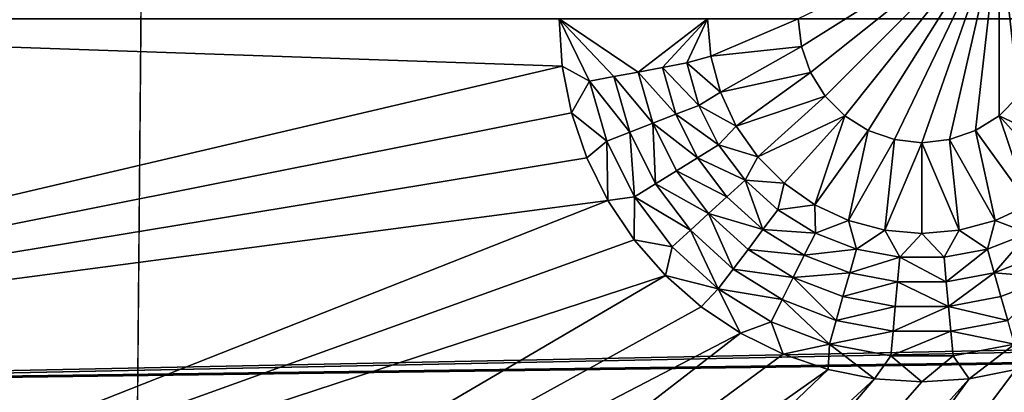
# Model space of a CAD drawing. Extents: x -487 to 107, y -43 to 253.
# Drawn here: x -482 to -476, y 104 to 106 of the extents above; entities that cross this region are included whole.
import ezdxf

# ---------------------------------------------------------------- set-up
doc = ezdxf.new("R2010")
doc.units = 0
doc.header["$MEASUREMENT"] = 0

msp = doc.modelspace()

# ---------------------------------------------------------------- linework, layer by layer
for points in [[(-480.270203, 143.258026, -686.396912), (-460.993591, 180.674438, -686.396912), (-271.60788, 21.116159, -686.396912)], [(-480.919952, 141.128967, -686.396912), (-480.270203, 143.258026, -686.396912), (-273.14621, 19.507208, -686.396912)], [(-480.270203, 143.258026, -686.396912), (-271.60788, 21.116159, -686.396912), (-273.14621, 19.507208, -686.396912)], [(-485.980011, 103.774078, -686.396912), (-485.920074, 110.451126, -686.396912), (-480.919952, 141.128967, -686.396912)], [(-485.820221, 99.325096, -686.396912), (-485.980011, 103.774078, -686.396912), (-480.919952, 141.128967, -686.396912)], [(-485.500824, 94.884727, -686.396912), (-485.820221, 99.325096, -686.396912), (-480.919952, 141.128967, -686.396912)], [(-481.531403, 73.011429, -686.396912), (-485.500824, 94.884727, -686.396912), (-480.919952, 141.128967, -686.396912)], [(-450.85379, 19.507208, -686.396912), (-481.531403, 73.011429, -686.396912), (-480.919952, 141.128967, -686.396912)], [(-450.85379, 19.507208, -686.396912), (-480.919952, 141.128967, -686.396912), (-273.14621, 19.507208, -686.396912)], [(-476.032379, 106.586372, -685.396912), (-477.25, 106, -685.396912), (-477.231201, 105.833107, -685.396912)], [(-476.032379, 106.586372, -685.396912), (-477.231201, 105.833107, -685.396912), (-477.17572, 105.674583, -685.396912)], [(-476.032379, 106.586372, -685.396912), (-477.17572, 105.674583, -685.396912), (-477.086365, 105.532379, -685.396912)], [(-476.032379, 106.586372, -685.396912), (-477.086365, 105.532379, -685.396912), (-476.967621, 105.413628, -685.396912)], [(-476.032379, 106.586372, -685.396912), (-476.967621, 105.413628, -685.396912), (-476.825409, 105.324272, -685.396912)], [(-476.032379, 106.586372, -685.396912), (-476.825409, 105.324272, -685.396912), (-476.666901, 105.268806, -685.396912)], [(-476.032379, 106.586372, -685.396912), (-476.666901, 105.268806, -685.396912), (-476.5, 105.25, -685.396912)], [(-476.032379, 106.586372, -685.396912), (-476.5, 105.25, -685.396912), (-476.333099, 105.268806, -685.396912)], [(-476.032379, 106.586372, -685.396912), (-476.333099, 105.268806, -685.396912), (-476.174591, 105.324272, -685.396912)], [(-476.032379, 106.586372, -685.396912), (-476.174591, 105.324272, -685.396912), (-476.032379, 105.413628, -685.396912)], [(-476.032379, 106.586372, -685.396912), (-476.032379, 105.413628, -685.396912), (-475.913635, 105.532379, -685.396912)], [(-476.032379, 106.586372, -685.396912), (-475.913635, 105.532379, -685.396912), (-475.82428, 105.674583, -685.396912)], [(-476.032379, 106.586372, -685.396912), (-475.82428, 105.674583, -685.396912), (-475.913635, 106.467621, -685.396912)], [(-487, 106, -685.396912), (-478.681183, 105.712845, -685.396912), (-478.700012, 106, -685.396912)], [(-486.980072, 103.768875, -685.396912), (-478.681183, 105.712845, -685.396912), (-487, 106, -685.396912)], [(-486.980072, 103.768875, -693.396912), (-487, 106, -693.396912), (-377.156006, 106, -693.396912)], [(-486.980072, 103.768875, -693.396912), (-377.156006, 106, -693.396912), (-377.136536, 105.232361, -693.396912)], [(-485.980011, 103.774078, -692.396912), (-377.156006, 106, -692.396912), (-486, 106, -692.396912)], [(-485.980011, 103.774078, -692.396912), (-377.136536, 105.232361, -692.396912), (-377.156006, 106, -692.396912)], [(-478.220215, 105.678436, -682.796875), (-477.799988, 106, -680.196899), (-478.700012, 106, -685.396912)], [(-478.367645, 105.650879, -683.663574), (-478.220215, 105.678436, -682.796875), (-478.700012, 106, -685.396912)], [(-478.515106, 105.623314, -684.530212), (-478.367645, 105.650879, -683.663574), (-478.700012, 106, -685.396912)], [(-478.515106, 105.623314, -684.530212), (-478.700012, 106, -685.396912), (-478.681183, 105.712845, -685.396912)], [(-478.220215, 105.678436, -682.796875), (-478.072754, 105.706001, -681.930237), (-477.799988, 106, -680.196899)], [(-478.072754, 105.706001, -681.930237), (-477.925323, 105.733566, -681.063538), (-477.799988, 106, -680.196899)], [(-477.925323, 105.733566, -681.063538), (-477.780243, 105.774254, -680.196899), (-477.799988, 106, -680.196899)], [(-477.25, 106, -680.196899), (-477.799988, 106, -680.196899), (-477.780243, 105.774254, -680.196899)], [(-477.25, 106, -680.196899), (-477.780243, 105.774254, -680.196899), (-477.231201, 105.833107, -680.196899)], [(-477.231201, 105.833107, -680.196899), (-477.25, 106, -685.396912), (-477.25, 106, -680.196899)], [(-477.231201, 105.833107, -680.196899), (-477.231201, 105.833107, -685.396912), (-477.25, 106, -685.396912)], [(-477.231201, 105.833107, -680.196899), (-477.780243, 105.774254, -680.196899), (-477.721588, 105.555374, -680.196899)], [(-477.231201, 105.833107, -680.196899), (-477.721588, 105.555374, -680.196899), (-477.17572, 105.674583, -680.196899)], [(-477.17572, 105.674583, -680.196899), (-477.17572, 105.674583, -685.396912), (-477.231201, 105.833107, -685.396912)], [(-477.17572, 105.674583, -680.196899), (-477.231201, 105.833107, -685.396912), (-477.231201, 105.833107, -680.196899)], [(-478.072754, 105.706001, -681.930237), (-477.852081, 105.476196, -681.063538), (-477.925323, 105.733566, -681.063538)], [(-477.925323, 105.733566, -681.063538), (-477.721588, 105.555374, -680.196899), (-477.780243, 105.774254, -680.196899)], [(-477.925323, 105.733566, -681.063538), (-477.852081, 105.476196, -681.063538), (-477.721588, 105.555374, -680.196899)], [(-486.980072, 103.768875, -685.396912), (-478.625031, 105.430595, -685.396912), (-478.681183, 105.712845, -685.396912)], [(-478.515106, 105.623314, -684.530212), (-478.681183, 105.712845, -685.396912), (-478.625031, 105.430595, -685.396912)], [(-478.367645, 105.650879, -683.663574), (-478.131836, 105.367828, -682.796875), (-478.220215, 105.678436, -682.796875)], [(-478.220215, 105.678436, -682.796875), (-477.991943, 105.422012, -681.930237), (-478.072754, 105.706001, -681.930237)], [(-478.220215, 105.678436, -682.796875), (-478.131836, 105.367828, -682.796875), (-477.991943, 105.422012, -681.930237)], [(-478.072754, 105.706001, -681.930237), (-477.991943, 105.422012, -681.930237), (-477.852081, 105.476196, -681.063538)], [(-477.17572, 105.674583, -680.196899), (-477.721588, 105.555374, -680.196899), (-477.625824, 105.349998, -680.196899)], [(-477.17572, 105.674583, -680.196899), (-477.625824, 105.349998, -680.196899), (-477.086365, 105.532379, -680.196899)], [(-477.086365, 105.532379, -680.196899), (-477.086365, 105.532379, -685.396912), (-477.17572, 105.674583, -685.396912)], [(-477.086365, 105.532379, -680.196899), (-477.17572, 105.674583, -685.396912), (-477.17572, 105.674583, -680.196899)], [(-478.515106, 105.623314, -684.530212), (-478.625031, 105.430595, -685.396912), (-478.41156, 105.259453, -684.530212)], [(-478.515106, 105.623314, -684.530212), (-478.271698, 105.313644, -683.663574), (-478.367645, 105.650879, -683.663574)], [(-478.515106, 105.623314, -684.530212), (-478.41156, 105.259453, -684.530212), (-478.271698, 105.313644, -683.663574)], [(-478.367645, 105.650879, -683.663574), (-478.271698, 105.313644, -683.663574), (-478.131836, 105.367828, -682.796875)], [(-477.852081, 105.476196, -681.063538), (-477.625824, 105.349998, -680.196899), (-477.721588, 105.555374, -680.196899)], [(-477.086365, 105.532379, -680.196899), (-477.625824, 105.349998, -680.196899), (-477.49585, 105.164375, -680.196899)], [(-477.086365, 105.532379, -680.196899), (-477.49585, 105.164375, -680.196899), (-476.967621, 105.413628, -680.196899)], [(-476.967621, 105.413628, -680.196899), (-476.967621, 105.413628, -685.396912), (-477.086365, 105.532379, -685.396912)], [(-476.967621, 105.413628, -680.196899), (-477.086365, 105.532379, -685.396912), (-477.086365, 105.532379, -680.196899)], [(-475.50415, 105.164375, -680.196899), (-475.913635, 105.532379, -680.196899), (-476.032379, 105.413628, -680.196899)], [(-475.913635, 105.532379, -680.196899), (-475.913635, 105.532379, -685.396912), (-476.032379, 105.413628, -685.396912)], [(-475.913635, 105.532379, -680.196899), (-476.032379, 105.413628, -685.396912), (-476.032379, 105.413628, -680.196899)], [(-477.991943, 105.422012, -681.930237), (-477.732819, 105.236671, -681.063538), (-477.852081, 105.476196, -681.063538)], [(-477.852081, 105.476196, -681.063538), (-477.732819, 105.236671, -681.063538), (-477.625824, 105.349998, -680.196899)], [(-486.980072, 103.768875, -685.396912), (-478.532532, 105.158096, -685.396912), (-478.625031, 105.430595, -685.396912)], [(-478.41156, 105.259453, -684.530212), (-478.625031, 105.430595, -685.396912), (-478.532532, 105.158096, -685.396912)], [(-478.131836, 105.367828, -682.796875), (-477.860352, 105.157707, -681.930237), (-477.991943, 105.422012, -681.930237)], [(-477.991943, 105.422012, -681.930237), (-477.860352, 105.157707, -681.930237), (-477.732819, 105.236671, -681.063538)], [(-476.967621, 105.413628, -680.196899), (-477.49585, 105.164375, -680.196899), (-477.335632, 105.004143, -680.196899)], [(-476.967621, 105.413628, -680.196899), (-477.335632, 105.004143, -680.196899), (-477.149994, 104.874168, -680.196899)], [(-476.825409, 105.324272, -680.196899), (-476.967621, 105.413628, -680.196899), (-477.149994, 104.874168, -680.196899)], [(-476.967621, 105.413628, -680.196899), (-476.825409, 105.324272, -685.396912), (-476.967621, 105.413628, -685.396912)], [(-476.825409, 105.324272, -680.196899), (-476.825409, 105.324272, -685.396912), (-476.967621, 105.413628, -680.196899)], [(-476.032379, 105.413628, -680.196899), (-476.174591, 105.324272, -680.196899), (-475.850006, 104.874168, -680.196899)], [(-476.032379, 105.413628, -680.196899), (-476.032379, 105.413628, -685.396912), (-476.174591, 105.324272, -685.396912)], [(-476.032379, 105.413628, -680.196899), (-476.174591, 105.324272, -685.396912), (-476.174591, 105.324272, -680.196899)], [(-476.032379, 105.413628, -680.196899), (-475.850006, 104.874168, -680.196899), (-475.664368, 105.004143, -680.196899)], [(-475.50415, 105.164375, -680.196899), (-476.032379, 105.413628, -680.196899), (-475.664368, 105.004143, -680.196899)], [(-478.41156, 105.259453, -684.530212), (-478.24295, 104.920815, -684.530212), (-478.271698, 105.313644, -683.663574)], [(-478.271698, 105.313644, -683.663574), (-478.115417, 104.999779, -683.663574), (-478.131836, 105.367828, -682.796875)], [(-478.24295, 104.920815, -684.530212), (-478.115417, 104.999779, -683.663574), (-478.271698, 105.313644, -683.663574)], [(-478.131836, 105.367828, -682.796875), (-477.987885, 105.078743, -682.796875), (-477.860352, 105.157707, -681.930237)], [(-478.115417, 104.999779, -683.663574), (-477.987885, 105.078743, -682.796875), (-478.131836, 105.367828, -682.796875)], [(-477.732819, 105.236671, -681.063538), (-477.49585, 105.164375, -680.196899), (-477.625824, 105.349998, -680.196899)], [(-476.825409, 105.324272, -680.196899), (-477.149994, 104.874168, -680.196899), (-476.944641, 104.778397, -680.196899)], [(-476.666901, 105.268806, -680.196899), (-476.825409, 105.324272, -680.196899), (-476.944641, 104.778397, -680.196899)], [(-476.825409, 105.324272, -680.196899), (-476.666901, 105.268806, -685.396912), (-476.825409, 105.324272, -685.396912)], [(-476.666901, 105.268806, -680.196899), (-476.666901, 105.268806, -685.396912), (-476.825409, 105.324272, -680.196899)], [(-476.174591, 105.324272, -680.196899), (-476.333099, 105.268806, -680.196899), (-476.055359, 104.778397, -680.196899)], [(-476.333099, 105.268806, -680.196899), (-476.174591, 105.324272, -685.396912), (-476.333099, 105.268806, -685.396912)], [(-476.174591, 105.324272, -680.196899), (-476.174591, 105.324272, -685.396912), (-476.333099, 105.268806, -680.196899)], [(-476.174591, 105.324272, -680.196899), (-476.055359, 104.778397, -680.196899), (-475.850006, 104.874168, -680.196899)], [(-478.41156, 105.259453, -684.530212), (-478.532532, 105.158096, -685.396912), (-478.405243, 104.900002, -685.396912)], [(-478.41156, 105.259453, -684.530212), (-478.405243, 104.900002, -685.396912), (-478.24295, 104.920815, -684.530212)], [(-476.666901, 105.268806, -680.196899), (-476.944641, 104.778397, -680.196899), (-476.725739, 104.719749, -680.196899)], [(-476.5, 105.25, -680.196899), (-476.666901, 105.268806, -680.196899), (-476.725739, 104.719749, -680.196899)], [(-476.5, 105.25, -680.196899), (-476.5, 105.25, -685.396912), (-476.666901, 105.268806, -685.396912)], [(-476.5, 105.25, -680.196899), (-476.666901, 105.268806, -685.396912), (-476.666901, 105.268806, -680.196899)], [(-476.333099, 105.268806, -680.196899), (-476.5, 105.25, -680.196899), (-476.274261, 104.719749, -680.196899)], [(-476.333099, 105.268806, -680.196899), (-476.333099, 105.268806, -685.396912), (-476.5, 105.25, -685.396912)], [(-476.333099, 105.268806, -680.196899), (-476.5, 105.25, -685.396912), (-476.5, 105.25, -680.196899)], [(-476.333099, 105.268806, -680.196899), (-476.274261, 104.719749, -680.196899), (-476.055359, 104.778397, -680.196899)], [(-486.920349, 101.53846, -693.396912), (-486.980072, 103.768875, -693.396912), (-377.136536, 105.232361, -693.396912)], [(-486.820831, 99.309464, -693.396912), (-486.920349, 101.53846, -693.396912), (-377.136536, 105.232361, -693.396912)], [(-486.681519, 97.082603, -693.396912), (-486.820831, 99.309464, -693.396912), (-377.136536, 105.232361, -693.396912)], [(-486.681519, 97.082603, -693.396912), (-377.136536, 105.232361, -693.396912), (-377.078247, 104.46669, -693.396912)], [(-485.920074, 101.548874, -692.396912), (-377.136536, 105.232361, -692.396912), (-485.980011, 103.774078, -692.396912)], [(-485.820221, 99.325096, -692.396912), (-377.136536, 105.232361, -692.396912), (-485.920074, 101.548874, -692.396912)], [(-485.68045, 97.103477, -692.396912), (-377.136536, 105.232361, -692.396912), (-485.820221, 99.325096, -692.396912)], [(-485.68045, 97.103477, -692.396912), (-377.078247, 104.46669, -692.396912), (-377.136536, 105.232361, -692.396912)], [(-477.860352, 105.157707, -681.930237), (-477.571564, 105.02314, -681.063538), (-477.732819, 105.236671, -681.063538)], [(-477.732819, 105.236671, -681.063538), (-477.571564, 105.02314, -681.063538), (-477.49585, 105.164375, -680.196899)], [(-476.5, 105.25, -680.196899), (-476.725739, 104.719749, -680.196899), (-476.5, 104.699997, -680.196899)], [(-476.5, 105.25, -680.196899), (-476.5, 104.699997, -680.196899), (-476.274261, 104.719749, -680.196899)], [(-486.980072, 103.768875, -685.396912), (-478.405243, 104.900002, -685.396912), (-478.532532, 105.158096, -685.396912)], [(-477.987885, 105.078743, -682.796875), (-477.682404, 104.922089, -681.930237), (-477.860352, 105.157707, -681.930237)], [(-477.860352, 105.157707, -681.930237), (-477.682404, 104.922089, -681.930237), (-477.571564, 105.02314, -681.063538)], [(-477.571564, 105.02314, -681.063538), (-477.335632, 105.004143, -680.196899), (-477.49585, 105.164375, -680.196899)], [(-478.115417, 104.999779, -683.663574), (-477.793274, 104.82103, -682.796875), (-477.987885, 105.078743, -682.796875)], [(-477.987885, 105.078743, -682.796875), (-477.793274, 104.82103, -682.796875), (-477.682404, 104.922089, -681.930237)], [(-477.682404, 104.922089, -681.930237), (-477.464203, 104.723175, -681.930237), (-477.571564, 105.02314, -681.063538)], [(-477.571564, 105.02314, -681.063538), (-477.37381, 104.842873, -681.063538), (-477.335632, 105.004143, -680.196899)], [(-477.464203, 104.723175, -681.930237), (-477.37381, 104.842873, -681.063538), (-477.571564, 105.02314, -681.063538)], [(-478.24295, 104.920815, -684.530212), (-477.904114, 104.719978, -683.663574), (-478.115417, 104.999779, -683.663574)], [(-478.115417, 104.999779, -683.663574), (-477.904114, 104.719978, -683.663574), (-477.793274, 104.82103, -682.796875)], [(-477.37381, 104.842873, -681.063538), (-477.149994, 104.874168, -680.196899), (-477.335632, 105.004143, -680.196899)], [(-486.920349, 101.53846, -685.396912), (-478.405243, 104.900002, -685.396912), (-486.980072, 103.768875, -685.396912)], [(-486.920349, 101.53846, -685.396912), (-478.245392, 104.660728, -685.396912), (-478.405243, 104.900002, -685.396912)], [(-478.24295, 104.920815, -684.530212), (-478.405243, 104.900002, -685.396912), (-478.245392, 104.660728, -685.396912)], [(-478.24295, 104.920815, -684.530212), (-478.245392, 104.660728, -685.396912), (-478.014954, 104.618927, -684.530212)], [(-478.24295, 104.920815, -684.530212), (-478.014954, 104.618927, -684.530212), (-477.904114, 104.719978, -683.663574)], [(-477.793274, 104.82103, -682.796875), (-477.464203, 104.723175, -681.930237), (-477.682404, 104.922089, -681.930237)], [(-477.464203, 104.723175, -681.930237), (-477.146332, 104.702011, -681.063538), (-477.37381, 104.842873, -681.063538)], [(-477.37381, 104.842873, -681.063538), (-477.146332, 104.702011, -681.063538), (-477.149994, 104.874168, -680.196899)], [(-477.146332, 104.702011, -681.063538), (-476.944641, 104.778397, -680.196899), (-477.149994, 104.874168, -680.196899)], [(-475.853668, 104.702011, -681.063538), (-475.850006, 104.874168, -680.196899), (-476.055359, 104.778397, -680.196899)], [(-477.904114, 104.719978, -683.663574), (-477.64502, 104.483765, -683.663574), (-477.793274, 104.82103, -682.796875)], [(-477.793274, 104.82103, -682.796875), (-477.554596, 104.60347, -682.796875), (-477.464203, 104.723175, -681.930237)], [(-477.64502, 104.483765, -683.663574), (-477.554596, 104.60347, -682.796875), (-477.793274, 104.82103, -682.796875)], [(-477.146332, 104.702011, -681.063538), (-476.89682, 104.605354, -681.063538), (-476.944641, 104.778397, -680.196899)], [(-476.89682, 104.605354, -681.063538), (-476.725739, 104.719749, -680.196899), (-476.944641, 104.778397, -680.196899)], [(-476.10318, 104.605354, -681.063538), (-476.055359, 104.778397, -680.196899), (-476.274261, 104.719749, -680.196899)], [(-476.10318, 104.605354, -681.063538), (-475.853668, 104.702011, -681.063538), (-476.055359, 104.778397, -680.196899)], [(-478.014954, 104.618927, -684.530212), (-477.735413, 104.364067, -684.530212), (-477.904114, 104.719978, -683.663574)], [(-477.735413, 104.364067, -684.530212), (-477.64502, 104.483765, -683.663574), (-477.904114, 104.719978, -683.663574)], [(-477.554596, 104.60347, -682.796875), (-477.213196, 104.567741, -681.930237), (-477.464203, 104.723175, -681.930237)], [(-477.464203, 104.723175, -681.930237), (-477.213196, 104.567741, -681.930237), (-477.146332, 104.702011, -681.063538)], [(-476.89682, 104.605354, -681.063538), (-476.633789, 104.556183, -681.063538), (-476.725739, 104.719749, -680.196899)], [(-476.633789, 104.556183, -681.063538), (-476.5, 104.699997, -680.196899), (-476.725739, 104.719749, -680.196899)], [(-476.366211, 104.556183, -681.063538), (-476.274261, 104.719749, -680.196899), (-476.5, 104.699997, -680.196899)], [(-476.366211, 104.556183, -681.063538), (-476.10318, 104.605354, -681.063538), (-476.274261, 104.719749, -680.196899)], [(-486.920349, 101.53846, -685.396912), (-478.055634, 104.444366, -685.396912), (-478.245392, 104.660728, -685.396912)], [(-478.014954, 104.618927, -684.530212), (-478.245392, 104.660728, -685.396912), (-478.055634, 104.444366, -685.396912)], [(-477.213196, 104.567741, -681.930237), (-476.89682, 104.605354, -681.063538), (-477.146332, 104.702011, -681.063538)], [(-476.633789, 104.556183, -681.063538), (-476.366211, 104.556183, -681.063538), (-476.5, 104.699997, -680.196899)], [(-476.062134, 104.461082, -681.930237), (-475.853668, 104.702011, -681.063538), (-476.10318, 104.605354, -681.063538)], [(-476.062134, 104.461082, -681.930237), (-475.786804, 104.567741, -681.930237), (-475.853668, 104.702011, -681.063538)], [(-478.014954, 104.618927, -684.530212), (-478.055634, 104.444366, -685.396912), (-477.735413, 104.364067, -684.530212)], [(-477.64502, 104.483765, -683.663574), (-477.280029, 104.433464, -682.796875), (-477.554596, 104.60347, -682.796875)], [(-477.554596, 104.60347, -682.796875), (-477.280029, 104.433464, -682.796875), (-477.213196, 104.567741, -681.930237)], [(-477.213196, 104.567741, -681.930237), (-476.937866, 104.461082, -681.930237), (-476.89682, 104.605354, -681.063538)], [(-476.937866, 104.461082, -681.930237), (-476.633789, 104.556183, -681.063538), (-476.89682, 104.605354, -681.063538)], [(-476.352356, 104.406822, -681.930237), (-476.10318, 104.605354, -681.063538), (-476.366211, 104.556183, -681.063538)], [(-476.352356, 104.406822, -681.930237), (-476.062134, 104.461082, -681.930237), (-476.10318, 104.605354, -681.063538)], [(-477.280029, 104.433464, -682.796875), (-476.937866, 104.461082, -681.930237), (-477.213196, 104.567741, -681.930237)], [(-476.937866, 104.461082, -681.930237), (-476.647644, 104.406822, -681.930237), (-476.633789, 104.556183, -681.063538)], [(-476.647644, 104.406822, -681.930237), (-476.352356, 104.406822, -681.930237), (-476.633789, 104.556183, -681.063538)], [(-476.352356, 104.406822, -681.930237), (-476.366211, 104.556183, -681.063538), (-476.633789, 104.556183, -681.063538)], [(-475.719971, 104.433464, -682.796875), (-475.786804, 104.567741, -681.930237), (-476.062134, 104.461082, -681.930237)], [(-477.735413, 104.364067, -684.530212), (-477.346893, 104.299187, -683.663574), (-477.64502, 104.483765, -683.663574)], [(-477.64502, 104.483765, -683.663574), (-477.346893, 104.299187, -683.663574), (-477.280029, 104.433464, -682.796875)], [(-486.820831, 99.309464, -685.396912), (-478.055634, 104.444366, -685.396912), (-486.920349, 101.53846, -685.396912)], [(-486.820831, 99.309464, -685.396912), (-477.839264, 104.254623, -685.396912), (-478.055634, 104.444366, -685.396912)], [(-486.502472, 94.858582, -693.396912), (-486.681519, 97.082603, -693.396912), (-377.078247, 104.46669, -693.396912)], [(-486.283783, 92.638107, -693.396912), (-486.502472, 94.858582, -693.396912), (-377.078247, 104.46669, -693.396912)], [(-486.025482, 90.421898, -693.396912), (-486.283783, 92.638107, -693.396912), (-377.078247, 104.46669, -693.396912)], [(-486.025482, 90.421898, -693.396912), (-377.078247, 104.46669, -693.396912), (-376.981232, 103.704964, -693.396912)], [(-485.500824, 94.884727, -692.396912), (-377.078247, 104.46669, -692.396912), (-485.68045, 97.103477, -692.396912)], [(-485.281372, 92.669556, -692.396912), (-377.078247, 104.46669, -692.396912), (-485.500824, 94.884727, -692.396912)], [(-485.022217, 90.458679, -692.396912), (-377.078247, 104.46669, -692.396912), (-485.281372, 92.669556, -692.396912)], [(-485.022217, 90.458679, -692.396912), (-376.981232, 103.704964, -692.396912), (-377.078247, 104.46669, -692.396912)], [(-477.735413, 104.364067, -684.530212), (-478.055634, 104.444366, -685.396912), (-477.839264, 104.254623, -685.396912)], [(-477.346893, 104.299187, -683.663574), (-477.019958, 104.172531, -683.663574), (-477.280029, 104.433464, -682.796875)], [(-477.280029, 104.433464, -682.796875), (-476.978912, 104.316803, -682.796875), (-476.937866, 104.461082, -681.930237)], [(-477.019958, 104.172531, -683.663574), (-476.978912, 104.316803, -682.796875), (-477.280029, 104.433464, -682.796875)], [(-476.978912, 104.316803, -682.796875), (-476.647644, 104.406822, -681.930237), (-476.937866, 104.461082, -681.930237)], [(-476.338531, 104.257462, -682.796875), (-476.062134, 104.461082, -681.930237), (-476.352356, 104.406822, -681.930237)], [(-476.338531, 104.257462, -682.796875), (-476.021088, 104.316803, -682.796875), (-476.062134, 104.461082, -681.930237)], [(-476.021088, 104.316803, -682.796875), (-475.719971, 104.433464, -682.796875), (-476.062134, 104.461082, -681.930237)], [(-475.980042, 104.172531, -683.663574), (-475.719971, 104.433464, -682.796875), (-476.021088, 104.316803, -682.796875)], [(-477.735413, 104.364067, -684.530212), (-477.839264, 104.254623, -685.396912), (-477.600006, 104.094742, -685.396912)], [(-477.735413, 104.364067, -684.530212), (-477.413757, 104.164917, -684.530212), (-477.346893, 104.299187, -683.663574)], [(-477.735413, 104.364067, -684.530212), (-477.600006, 104.094742, -685.396912), (-477.413757, 104.164917, -684.530212)], [(-476.978912, 104.316803, -682.796875), (-476.661469, 104.257462, -682.796875), (-476.647644, 104.406822, -681.930237)], [(-476.661469, 104.257462, -682.796875), (-476.338531, 104.257462, -682.796875), (-476.647644, 104.406822, -681.930237)], [(-476.338531, 104.257462, -682.796875), (-476.352356, 104.406822, -681.930237), (-476.647644, 104.406822, -681.930237)], [(-477.413757, 104.164917, -684.530212), (-477.061005, 104.028259, -684.530212), (-477.346893, 104.299187, -683.663574)], [(-477.061005, 104.028259, -684.530212), (-477.019958, 104.172531, -683.663574), (-477.346893, 104.299187, -683.663574)], [(-477.019958, 104.172531, -683.663574), (-476.661469, 104.257462, -682.796875), (-476.978912, 104.316803, -682.796875)], [(-475.980042, 104.172531, -683.663574), (-476.021088, 104.316803, -682.796875), (-476.338531, 104.257462, -682.796875)], [(-486.820831, 99.309464, -685.396912), (-477.600006, 104.094742, -685.396912), (-477.839264, 104.254623, -685.396912)], [(-477.019958, 104.172531, -683.663574), (-476.675323, 104.108109, -683.663574), (-476.661469, 104.257462, -682.796875)], [(-476.675323, 104.108109, -683.663574), (-476.324677, 104.108109, -683.663574), (-476.338531, 104.257462, -682.796875)], [(-476.675323, 104.108109, -683.663574), (-476.338531, 104.257462, -682.796875), (-476.661469, 104.257462, -682.796875)], [(-476.324677, 104.108109, -683.663574), (-475.980042, 104.172531, -683.663574), (-476.338531, 104.257462, -682.796875)], [(-477.413757, 104.164917, -684.530212), (-477.600006, 104.094742, -685.396912), (-477.341888, 103.967468, -685.396912)], [(-477.413757, 104.164917, -684.530212), (-477.341888, 103.967468, -685.396912), (-477.061005, 104.028259, -684.530212)], [(-477.061005, 104.028259, -684.530212), (-476.675323, 104.108109, -683.663574), (-477.019958, 104.172531, -683.663574)], [(-475.938995, 104.028259, -684.530212), (-475.980042, 104.172531, -683.663574), (-476.324677, 104.108109, -683.663574)], [(-486.681519, 97.082603, -685.396912), (-477.600006, 104.094742, -685.396912), (-486.820831, 99.309464, -685.396912)], [(-486.681519, 97.082603, -685.396912), (-477.341888, 103.967468, -685.396912), (-477.600006, 104.094742, -685.396912)], [(-477.061005, 104.028259, -684.530212), (-476.689148, 103.958748, -684.530212), (-476.675323, 104.108109, -683.663574)], [(-476.689148, 103.958748, -684.530212), (-476.310852, 103.958748, -684.530212), (-476.324677, 104.108109, -683.663574)], [(-476.689148, 103.958748, -684.530212), (-476.324677, 104.108109, -683.663574), (-476.675323, 104.108109, -683.663574)], [(-476.310852, 103.958748, -684.530212), (-475.938995, 104.028259, -684.530212), (-476.324677, 104.108109, -683.663574)], [(-477.061005, 104.028259, -684.530212), (-477.341888, 103.967468, -685.396912), (-477.069397, 103.874962, -685.396912)], [(-477.061005, 104.028259, -684.530212), (-477.069397, 103.874962, -685.396912), (-476.78717, 103.818825, -685.396912)], [(-477.061005, 104.028259, -684.530212), (-476.78717, 103.818825, -685.396912), (-476.689148, 103.958748, -684.530212)], [(-476.310852, 103.958748, -684.530212), (-476.21283, 103.818825, -685.396912), (-475.938995, 104.028259, -684.530212)], [(-475.938995, 104.028259, -684.530212), (-476.21283, 103.818825, -685.396912), (-475.930603, 103.874962, -685.396912)], [(-486.681519, 97.082603, -685.396912), (-477.069397, 103.874962, -685.396912), (-477.341888, 103.967468, -685.396912)], [(-476.689148, 103.958748, -684.530212), (-476.78717, 103.818825, -685.396912), (-476.5, 103.800003, -685.396912)], [(-476.689148, 103.958748, -684.530212), (-476.5, 103.800003, -685.396912), (-476.310852, 103.958748, -684.530212)], [(-476.310852, 103.958748, -684.530212), (-476.5, 103.800003, -685.396912), (-476.21283, 103.818825, -685.396912)], [(-486.502472, 94.858582, -685.396912), (-477.069397, 103.874962, -685.396912), (-486.681519, 97.082603, -685.396912)], [(-486.502472, 94.858582, -685.396912), (-476.78717, 103.818825, -685.396912), (-477.069397, 103.874962, -685.396912)], [(-486.025482, 90.421898, -685.396912), (-475.930603, 103.874962, -685.396912), (-476.21283, 103.818825, -685.396912)], [(-486.025482, 90.421898, -685.396912), (-472.598511, 78.565216, -685.396912), (-475.930603, 103.874962, -685.396912)], [(-486.283783, 92.638107, -685.396912), (-476.78717, 103.818825, -685.396912), (-486.502472, 94.858582, -685.396912)], [(-486.283783, 92.638107, -685.396912), (-476.21283, 103.818825, -685.396912), (-476.5, 103.800003, -685.396912)], [(-486.283783, 92.638107, -685.396912), (-476.5, 103.800003, -685.396912), (-476.78717, 103.818825, -685.396912)], [(-486.025482, 90.421898, -685.396912), (-476.21283, 103.818825, -685.396912), (-486.283783, 92.638107, -685.396912)]]:
    msp.add_3dface(points)

doc.saveas('drawing.dxf')
